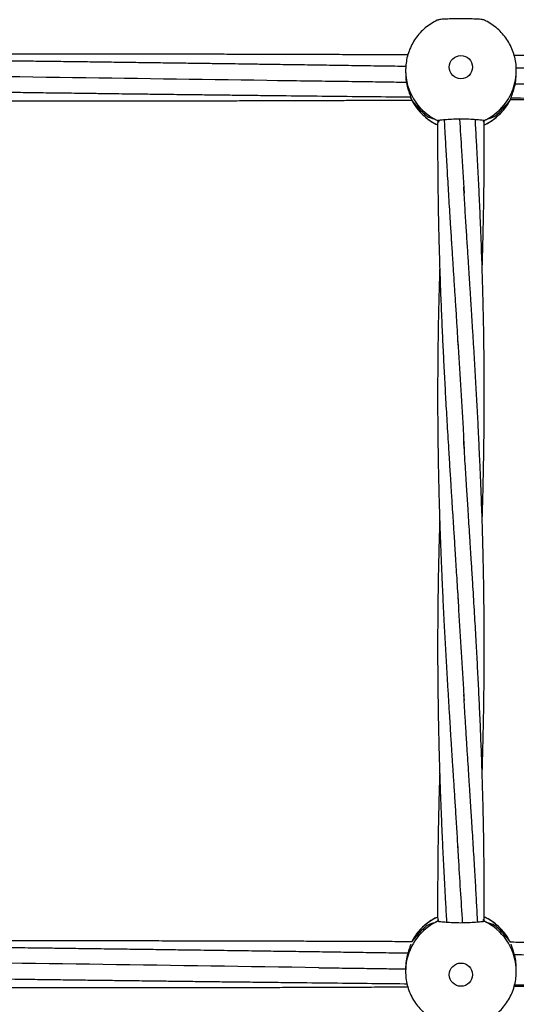
# Model space of a CAD drawing. Units: millimetres. Extents: x 12973 to 24487, y 9026 to 24245.
# Drawn here: x 18433 to 18603, y 13238 to 13575 of the extents above; entities that cross this region are included whole.
import ezdxf

# ---------------------------------------------------------------- set-up
doc = ezdxf.new("R2010")
doc.units = ezdxf.units.MM
doc.header["$PDSIZE"] = -1
doc.layers.add('размер', color=92, linetype='Continuous', lineweight=15)
doc.dimstyles.new('Размер М1.1', dxfattribs={"dimtxt": 300, "dimasz": 200, "dimexe": 1, "dimexo": 1, "dimgap": 50, "dimtad": 1, "dimdec": 0, "dimzin": 0, "dimtxsty": 'Standard', "dimcen": 2.5, "dimazin": 0, "dimtfac": 1, "dimtmove": 0, "dimatfit": 3, "dimfxl": 1, "dimtzin": 0, "dimarcsym": 0})

# ---------------------------------------------------------------- blocks, each defined once
blk = doc.blocks.new('*D28')
at = {"layer": 'Defpoints', "color": 0, "transparency": 16777216}
for p in [(20109.03, 15781.42), (14608.85, 11025.78), (20108.88, 11025.78)]:
    blk.add_point(p, dxfattribs=at)
at = {"layer": 'размер', "color": 0, "lineweight": -2, "transparency": 16777216}
for p, q in [((20108.03, 15781.42), (14607.85, 15781.42)), ((14608.85, 15581.42), (14608.85, 11225.78)), ((20107.88, 11025.78), (14607.85, 11025.78))]:
    blk.add_line(p, q, dxfattribs=at)
at = {"layer": 'размер', "color": 0, "transparency": 16777216}
for points in [[(14575.52, 15581.42), (14642.18, 15581.42), (14608.85, 15781.42)], [(14575.52, 11225.78), (14642.18, 11225.78), (14608.85, 11025.78)]]:
    blk.add_solid(points, dxfattribs=at)
at = {"layer": 'размер', "color": 0, "transparency": 16777216, "insert": (14408.85, 13403.6), "char_height": 300, "attachment_point": 5, "rotation": 90}
blk.add_mtext('4760', dxfattribs=at)
blk = doc.blocks.new('*D29')
at = {"layer": 'Defpoints', "color": 0, "transparency": 16777216}
for p in [(22486.85, 18755), (17731.21, 13403.6), (22486.85, 13403.45)]:
    blk.add_point(p, dxfattribs=at)
at = {"layer": 'размер', "color": 0, "lineweight": -2, "transparency": 16777216}
for p, q in [((17731.21, 13404.6), (17731.21, 18756)), ((22486.85, 13404.45), (22486.85, 18756)), ((17931.21, 18755), (22286.85, 18755))]:
    blk.add_line(p, q, dxfattribs=at)
at = {"layer": 'размер', "color": 0, "transparency": 16777216}
for points in [[(17931.21, 18788.34), (17931.21, 18721.67), (17731.21, 18755)], [(22286.85, 18788.34), (22286.85, 18721.67), (22486.85, 18755)]]:
    blk.add_solid(points, dxfattribs=at)
at = {"layer": 'размер', "color": 0, "transparency": 16777216, "insert": (20109.03, 18955), "char_height": 300, "attachment_point": 5}
blk.add_mtext('4760', dxfattribs=at)
blk = doc.blocks.new('*D30')
at = {"layer": 'Defpoints', "color": 0, "transparency": 16777216}
for p in [(20109.03, 17781.42), (13369.94, 9025.78), (20109.03, 9025.78)]:
    blk.add_point(p, dxfattribs=at)
at = {"layer": 'размер', "color": 0, "lineweight": -2, "transparency": 16777216}
for p, q in [((20108.03, 17781.42), (13368.94, 17781.42)), ((13369.94, 17581.42), (13369.94, 9225.78)), ((20108.03, 9025.78), (13368.94, 9025.78))]:
    blk.add_line(p, q, dxfattribs=at)
at = {"layer": 'размер', "color": 0, "transparency": 16777216}
for points in [[(13336.6, 17581.42), (13403.27, 17581.42), (13369.94, 17781.42)], [(13336.6, 9225.78), (13403.27, 9225.78), (13369.94, 9025.78)]]:
    blk.add_solid(points, dxfattribs=at)
at = {"layer": 'размер', "color": 0, "transparency": 16777216, "insert": (13169.94, 13403.6), "char_height": 300, "attachment_point": 5, "rotation": 90}
blk.add_mtext('8760', dxfattribs=at)
blk = doc.blocks.new('*D31')
at = {"layer": 'Defpoints', "color": 0, "transparency": 16777216}
for p in [(24486.85, 19881.27), (15731.21, 13403.6), (24486.85, 13403.6)]:
    blk.add_point(p, dxfattribs=at)
at = {"layer": 'размер', "color": 0, "lineweight": -2, "transparency": 16777216}
for p, q in [((15731.21, 13404.6), (15731.21, 19882.27)), ((15931.21, 19881.27), (24286.85, 19881.27)), ((24486.85, 13404.6), (24486.85, 19882.27))]:
    blk.add_line(p, q, dxfattribs=at)
at = {"layer": 'размер', "color": 0, "transparency": 16777216}
for points in [[(15931.21, 19914.61), (15931.21, 19847.94), (15731.21, 19881.27)], [(24286.85, 19914.61), (24286.85, 19847.94), (24486.85, 19881.27)]]:
    blk.add_solid(points, dxfattribs=at)
at = {"layer": 'размер', "color": 0, "transparency": 16777216, "insert": (20109.03, 20081.27), "char_height": 300, "attachment_point": 5}
blk.add_mtext('8760', dxfattribs=at)

msp = doc.modelspace()

# ---------------------------------------------------------------- linework, layer by layer
at = {"color": 7, "linetype": 'Continuous', "lineweight": 25}
for p, q in [((18565.03, 13558.05), (18565.03, 13557.3)), ((18566.78, 13548.7), (18567.16, 13547.87)), ((18566.78, 13548.62), (18566.79, 13548.62)), ((18566.79, 13548.84), (18566.79, 13548.62)), ((18601.15, 13548.35), (18601.3, 13548.73)), ((18601.28, 13548.74), (18601.28, 13548.84)), ((18567.33, 13547.56), (18567.33, 13547.53)), ((18600.73, 13547.56), (18600.73, 13547.53)), ((18572.48, 13542.28), (18572.48, 13542.26)), ((18595.58, 13542.28), (18595.58, 13542.26)), ((18576.06, 13540.62), (18576.06, 13540.85)), ((18576.06, 13540.84), (18576.06, 13540.84)), ((18576.57, 13540.26), (18576.06, 13540.62)), ((18592, 13540.62), (18591.6, 13540.35)), ((18592, 13540.85), (18592, 13540.93)), ((18592, 13540.85), (18592, 13540.62)), ((18592, 13540.84), (18592, 13540.84)), ((18572.48, 13264.94), (18572.48, 13264.92)), ((18576.06, 13266.58), (18576.47, 13266.85)), ((18576.06, 13266.36), (18576.06, 13266.58)), ((18576.06, 13266.36), (18576.06, 13266.27)), ((18591.5, 13266.94), (18592, 13266.58)), ((18592, 13266.58), (18592, 13266.36)), ((18592, 13266.36), (18592, 13266.27)), ((18595.58, 13264.94), (18595.58, 13264.92)), ((18566.79, 13258.49), (18566.79, 13258.36)), ((18567.33, 13259.67), (18567.33, 13259.64)), ((18600.73, 13259.67), (18600.73, 13259.64)), ((18601.28, 13258.36), (18601.28, 13258.46)), ((18565.03, 13249.9), (18565.03, 13249.16))]:
    msp.add_line(p, q, dxfattribs=at)
at = {"color": 7, "linetype": 'Continuous', "lineweight": 25, "flags": 128}
for points in [[(18565.12, 13559.91), (18565.08, 13559.4), (18565.03, 13557.89)], [(18565.12, 13251.02), (18565.08, 13250.51), (18565.03, 13249)]]:
    msp.add_lwpolyline(points, dxfattribs=at)
at = {"color": 7, "linetype": 'Continuous', "lineweight": 25}
for centre in [(18584.02, 13559.15), (18584.02, 13248.05)]:
    msp.add_circle(centre, 3.99, dxfattribs=at)
at = {"color": 8, "linetype": 'Continuous', "lineweight": 25}
for centre, radius, start, end in [((18583.97, 13558.06), 18.94, 180.5063, 241.6184), ((18584.09, 13558.05), 18.94, 298.3809, 359.8569), ((18584, 13556.61), 18.98, 208.5731, 244.9871), ((18584.06, 13556.61), 18.98, 294.9886, 331.4253), ((18583.97, 13249.14), 18.94, 118.3845, 174.3099), ((18584, 13250.59), 18.98, 114.9879, 151.4252), ((18584.06, 13250.59), 18.98, 28.5716, 64.9886), ((18584.09, 13249.15), 18.94, 359.9145, 61.6193), ((18584.48, 13250.82), 18.5, 26.7622, 28.5738)]:
    msp.add_arc(centre, radius, start, end, dxfattribs=at)
at = {"color": 7, "linetype": 'Continuous', "lineweight": 25}
for centre, radius, start, end in [((18583.98, 13556.59), 18.96, 204.8515, 208.5489), ((18583.85, 13556.53), 18.81, 204.856, 208.1717), ((18584.11, 13556.58), 18.92, 331.4428, 335.1468), ((18584.11, 13556.58), 18.93, 331.8383, 335.134), ((18584, 13557.35), 18.98, 217.5141, 232.4554), ((18584, 13557.34), 18.97, 217.698, 232.6435), ((18584.07, 13557.34), 18.97, 307.3549, 322.3016), ((18584.07, 13557.35), 18.98, 307.5433, 322.4853), ((18584.04, 13558.15), 19.05, 241.5789, 245.2636), ((18584.05, 13558.18), 19.09, 241.9715, 245.2444), ((18584.04, 13558.12), 19.02, 294.7359, 298.4266), ((18584.05, 13558.11), 19.01, 294.7462, 298.0323), ((18584, 13249.85), 18.98, 127.5446, 142.4859), ((18584, 13249.86), 18.97, 127.3565, 142.302), ((18584.04, 13249.05), 19.05, 114.7364, 118.4211), ((18584.05, 13249.02), 19.09, 114.7556, 118.0285), ((18584.05, 13249.09), 19.01, 61.9677, 65.2538), ((18584.04, 13249.08), 19.02, 61.5734, 65.2641), ((18584.07, 13249.86), 18.97, 37.6984, 52.6451), ((18584.07, 13249.85), 18.98, 37.5147, 52.4567), ((18585.12, 13250.01), 20.25, 151.862, 152.8776), ((18584.6, 13250.28), 19.65, 151.4681, 152.5698), ((18582.96, 13250.02), 20.22, 26.8264, 28.12)]:
    msp.add_arc(centre, radius, start, end, dxfattribs=at)
for centre, major_axis, ratio, start_param, end_param in [((18584.03, 13556.49), (16.48, 9.5), 0.994587, 5.265522, 5.329781), ((18584.03, 13554.03), (19, 0), 0.713371, 3.631998, 3.794943), ((18584.03, 13564.04), (14.87, 18.45), 0.641174, 2.966695, 3.126054), ((18584.03, 13564.04), (-14.87, 18.45), 0.641174, 3.157131, 3.31649), ((18584.03, 13554.03), (19, 0), 0.713371, 5.629835, 5.79278), ((18584.03, 13550.57), (19, 0), 0.54977, 4.055787, 4.215145), ((18584.03, 13560.59), (14.41, 16.44), 0.753254, 3.349045, 3.511991), ((18584.03, 13558.12), (0, 19.04), 0.99805, 2.644349, 2.708608), ((18584.03, 13558.12), (0, 19.04), 0.99805, 3.574577, 3.638836), ((18584.03, 13560.59), (-14.41, 16.44), 0.753254, 2.771195, 2.93414), ((18584.03, 13550.57), (19, 0), 0.54977, 5.209632, 5.368991), ((18584.03, 13256.63), (19, 0), 0.54977, 2.06804, 2.227399), ((18584.03, 13246.62), (-14.41, 16.44), 0.753254, 5.912787, 6.075733), ((18584.03, 13246.62), (14.41, 16.44), 0.753254, 0.207452, 0.370398), ((18584.03, 13256.63), (19, 0), 0.54977, 0.914194, 1.073553), ((18584.03, 13253.17), (19, 0), 0.713371, 2.488242, 2.651187), ((18584.03, 13243.16), (-14.87, 18.45), 0.641174, 0.015539, 0.174897), ((18584.03, 13243.16), (14.87, 18.45), 0.641174, 6.108288, 6.267647), ((18584.03, 13253.17), (19, 0), 0.713371, 0.490405, 0.653351), ((18584.03, 13250.71), (16.48, -9.5), 0.994587, 0.986873, 1.017663)]:
    msp.add_ellipse(centre, major_axis=major_axis, ratio=ratio, start_param=start_param, end_param=end_param, dxfattribs=at)
for points, knots in [([(18576.37, 13575.39), (18576.21, 13575.33), (18575.3, 13574.98), (18573.74, 13574.05), (18571.75, 13572.61), (18569.98, 13570.9), (18568.44, 13568.99), (18567.16, 13566.89), (18566.17, 13564.65), (18565.45, 13562.31), (18565.24, 13560.71), (18565.13, 13559.92)], [0, 0, 0, 0, 0.024826, 0.147101, 0.269377, 0.391641, 0.5139, 0.636143, 0.758369, 0.880577, 1, 1, 1, 1]), ([(18576.38, 13575.36), (18576.51, 13575.43), (18576.87, 13575.6), (18578.38, 13575.73), (18580.61, 13575.79), (18583.27, 13575.8), (18586.01, 13575.8), (18588.54, 13575.77), (18590.52, 13575.67), (18591.52, 13575.52), (18591.74, 13575.39), (18591.77, 13575.37)], [0, 0, 0, 0, 0.07778, 0.206171, 0.334767, 0.463863, 0.592909, 0.721828, 0.850959, 0.979901, 1, 1, 1, 1]), ([(18602.99, 13558.01), (18603, 13558.51), (18603.01, 13559.83), (18602.67, 13561.95), (18602.02, 13564.32), (18601.06, 13566.58), (18599.83, 13568.7), (18598.32, 13570.64), (18596.59, 13572.37), (18594.63, 13573.85), (18593.01, 13574.85), (18592.01, 13575.26), (18591.76, 13575.35)], [0, 0, 0, 0, 0.068914, 0.180803, 0.292681, 0.404548, 0.516411, 0.628274, 0.740145, 0.852022, 0.963915, 1, 1, 1, 1]), ([(18565.82, 13563.32), (18563.66, 13563.33), (18558.63, 13563.36), (18550.81, 13563.39), (18542.7, 13563.42), (18535.79, 13563.45), (18530.22, 13563.47), (18525.83, 13563.48), (18521.72, 13563.49), (18517.17, 13563.51), (18511.75, 13563.52), (18505.31, 13563.53), (18498.15, 13563.55), (18490.65, 13563.56), (18483.21, 13563.57), (18476.16, 13563.58), (18469.54, 13563.59), (18463.36, 13563.59), (18457.68, 13563.59), (18452.42, 13563.59), (18447.24, 13563.59), (18441.6, 13563.59), (18435.12, 13563.59), (18427.83, 13563.58), (18420.05, 13563.57), (18412.08, 13563.56), (18404.06, 13563.54), (18396, 13563.52), (18388.18, 13563.5), (18381.05, 13563.48), (18374.88, 13563.46), (18369.64, 13563.44), (18364.66, 13563.42), (18359.38, 13563.4), (18353.15, 13563.38), (18345.92, 13563.35), (18337.99, 13563.31), (18329.87, 13563.27), (18321.87, 13563.23), (18314.03, 13563.18), (18307.03, 13563.14), (18301.47, 13563.1), (18298.48, 13563.09), (18297.31, 13563.08)], [0, 0, 0, 0, 0.024108, 0.05624, 0.087354, 0.114734, 0.133418, 0.149603, 0.163754, 0.179364, 0.2004, 0.224389, 0.251336, 0.28037, 0.308173, 0.334432, 0.359132, 0.382119, 0.403576, 0.422537, 0.440941, 0.461379, 0.485529, 0.51337, 0.542841, 0.57252, 0.602383, 0.632464, 0.662521, 0.689738, 0.712161, 0.731432, 0.748357, 0.767754, 0.790402, 0.818, 0.848568, 0.878935, 0.908737, 0.937951, 0.966549, 0.986961, 1, 1, 1, 1]), ([(18565.32, 13559.37), (18562.67, 13559.41), (18557.13, 13559.49), (18548.7, 13559.62), (18540.03, 13559.74), (18531.46, 13559.87), (18523.31, 13559.98), (18516.23, 13560.08), (18510.36, 13560.17), (18505.41, 13560.24), (18500.46, 13560.31), (18494.96, 13560.38), (18488.68, 13560.47), (18481.73, 13560.56), (18474.41, 13560.66), (18466.97, 13560.76), (18459.6, 13560.86), (18452.28, 13560.96), (18445.14, 13561.05), (18438.53, 13561.13), (18433.12, 13561.2), (18429.01, 13561.25), (18425.75, 13561.29), (18422.4, 13561.34), (18417.99, 13561.39), (18412.28, 13561.46), (18405.49, 13561.54), (18398.34, 13561.63), (18391.15, 13561.71), (18383.93, 13561.79), (18376.7, 13561.87), (18367.66, 13561.97), (18357.04, 13562.09), (18345.02, 13562.21), (18334.44, 13562.32), (18325.18, 13562.41), (18316.87, 13562.48), (18308.27, 13562.56), (18301.74, 13562.62), (18298.04, 13562.65), (18297.43, 13562.66)], [0, 0, 0, 0, 0.029611, 0.062064, 0.094443, 0.12673, 0.158039, 0.185627, 0.206104, 0.223705, 0.241088, 0.261585, 0.285216, 0.311474, 0.339423, 0.36718, 0.394715, 0.42201, 0.449125, 0.474734, 0.496039, 0.509692, 0.520709, 0.532585, 0.547155, 0.57009, 0.596528, 0.623259, 0.650114, 0.677081, 0.704144, 0.731003, 0.778314, 0.823117, 0.865591, 0.896812, 0.926849, 0.958669, 0.993113, 1, 1, 1, 1]), ([(18870.19, 13560.28), (18869.37, 13560.29), (18867.2, 13560.32), (18863.47, 13560.37), (18858.81, 13560.44), (18853.56, 13560.51), (18846.6, 13560.61), (18838.02, 13560.72), (18827.96, 13560.86), (18817.74, 13560.99), (18809.13, 13561.1), (18802.39, 13561.19), (18797.75, 13561.24), (18793.76, 13561.29), (18790.41, 13561.34), (18787.33, 13561.37), (18783.79, 13561.42), (18779.26, 13561.47), (18773.65, 13561.54), (18767.49, 13561.61), (18761.07, 13561.69), (18754.64, 13561.76), (18748.19, 13561.83), (18741.73, 13561.91), (18734.86, 13561.98), (18727.77, 13562.06), (18720.69, 13562.13), (18714.22, 13562.2), (18708.1, 13562.26), (18701.65, 13562.32), (18694.43, 13562.39), (18686.3, 13562.47), (18677.61, 13562.55), (18668.52, 13562.63), (18659.15, 13562.71), (18649.7, 13562.79), (18640.55, 13562.86), (18632.68, 13562.92), (18626.11, 13562.96), (18620.7, 13563), (18615.68, 13563.04), (18610.95, 13563.07), (18606.53, 13563.1), (18603.66, 13563.11), (18602.3, 13563.12)], [0, 0, 0, 0, 0.009146, 0.024348, 0.041744, 0.061325, 0.083124, 0.11967, 0.157488, 0.195676, 0.234185, 0.253875, 0.271228, 0.28611, 0.298509, 0.30878, 0.320567, 0.338211, 0.359499, 0.383332, 0.407296, 0.431292, 0.455352, 0.479514, 0.503661, 0.532368, 0.558807, 0.582964, 0.604884, 0.627374, 0.655131, 0.685707, 0.718499, 0.752433, 0.787451, 0.823503, 0.858199, 0.889929, 0.911667, 0.931754, 0.950486, 0.967931, 0.984724, 1, 1, 1, 1]), ([(18753.61, 13556.57), (18752.5, 13556.58), (18749.99, 13556.61), (18745.75, 13556.64), (18740.68, 13556.7), (18735.08, 13556.79), (18729.28, 13556.88), (18723.54, 13556.97), (18717.89, 13557.06), (18708.51, 13557.2), (18695.5, 13557.4), (18681.12, 13557.62), (18669.13, 13557.8), (18659.3, 13557.95), (18649.23, 13558.11), (18638.86, 13558.27), (18628.49, 13558.42), (18618.94, 13558.57), (18610.51, 13558.7), (18605.43, 13558.77), (18602.99, 13558.81), (18602.98, 13558.81)], [0, 0, 0, 0, 0.0221511, 0.0502475, 0.0843304, 0.123129, 0.1618137, 0.1999105, 0.237405, 0.2742831, 0.3866799, 0.4964921, 0.5607054, 0.6254371, 0.6922295, 0.7613082, 0.832078, 0.8987501, 0.9514207, 0.999928, 1, 1, 1, 1]), ([(18382.78, 13556.59), (18406.97, 13556.25), (18454.82, 13555.57), (18502.68, 13554.89), (18526.35, 13554.56)], [0, 0, 0, 0, 0.505446, 1, 1, 1, 1]), ([(18565.07, 13557.3), (18565.07, 13556.72), (18565.07, 13555.3), (18565.45, 13553.09), (18566.02, 13550.97), (18566.57, 13549.47), (18566.72, 13549.03), (18566.79, 13548.84)], [0, 0, 0, 0, 0.149124, 0.362731, 0.587089, 0.826801, 1, 1, 1, 1]), ([(18601.28, 13548.84), (18601.37, 13549.1), (18601.55, 13549.62), (18602.18, 13551.38), (18602.73, 13553.69), (18603.05, 13555.83), (18603, 13557.02), (18602.99, 13557.3)], [0, 0, 0, 0, 0.226235, 0.451887, 0.690684, 0.928593, 1, 1, 1, 1]), ([(18297.4, 13552.47), (18297.84, 13552.46), (18300.73, 13552.42), (18305.85, 13552.34), (18312.67, 13552.24), (18318.98, 13552.15), (18325.27, 13552.05), (18331.91, 13551.96), (18339.19, 13551.85), (18346.83, 13551.73), (18354.55, 13551.62), (18362.13, 13551.51), (18369.58, 13551.4), (18376.81, 13551.3), (18383.7, 13551.2), (18390, 13551.11), (18395.55, 13551.03), (18400.5, 13550.96), (18405.36, 13550.89), (18410.74, 13550.82), (18417.06, 13550.73), (18424.25, 13550.63), (18431.93, 13550.53), (18439.77, 13550.42), (18447.55, 13550.32), (18454.63, 13550.23), (18460.98, 13550.14), (18466.4, 13550.07), (18471.29, 13550.01), (18475.46, 13549.96), (18478.96, 13549.92), (18482.22, 13549.88), (18485.74, 13549.83), (18490.4, 13549.77), (18496.22, 13549.7), (18502.97, 13549.62), (18509.97, 13549.54), (18516.98, 13549.46), (18526.42, 13549.35), (18538.03, 13549.22), (18551.57, 13549.08), (18561.09, 13548.98), (18566.09, 13548.93), (18566.82, 13548.92)], [0, 0, 0, 0, 0.00489, 0.032189, 0.057031, 0.080804, 0.102462, 0.127104, 0.154711, 0.183503, 0.212146, 0.240708, 0.267917, 0.295054, 0.321215, 0.344631, 0.365249, 0.383071, 0.399748, 0.419286, 0.443024, 0.470106, 0.499389, 0.528518, 0.5574, 0.586018, 0.607354, 0.628101, 0.646318, 0.661799, 0.674537, 0.685287, 0.698144, 0.713717, 0.737136, 0.762993, 0.788929, 0.814984, 0.841142, 0.893983, 0.944332, 0.991825, 1, 1, 1, 1]), ([(18521.12, 13554.61), (18524.61, 13554.56), (18531.28, 13554.47), (18540.85, 13554.34), (18549.51, 13554.23), (18557.29, 13554.12), (18562.46, 13554.04), (18565.05, 13554), (18565.35, 13554)], [0, 0, 0, 0, 0.2365261, 0.4528527, 0.6487877, 0.8243674, 0.9800956, 1, 1, 1, 1]), ([(18602.63, 13553.43), (18610.5, 13553.31), (18627.36, 13553.05), (18646.28, 13552.76), (18659.42, 13552.56), (18665.64, 13552.47), (18671.6, 13552.38), (18676.96, 13552.3), (18681.19, 13552.23), (18684.5, 13552.18), (18687.39, 13552.14), (18690.61, 13552.09), (18694.41, 13552.04), (18700.14, 13551.95), (18707.69, 13551.84), (18716.89, 13551.7), (18726.23, 13551.57), (18735.59, 13551.43), (18743.81, 13551.31), (18750.65, 13551.21), (18755.92, 13551.14), (18760.56, 13551.07), (18764.85, 13551.01), (18769.77, 13550.94), (18775.86, 13550.86), (18783.33, 13550.75), (18791.2, 13550.64), (18799.12, 13550.54), (18806.8, 13550.43), (18814.51, 13550.33), (18822.24, 13550.23), (18829.75, 13550.13), (18836.77, 13550.04), (18843.03, 13549.96), (18848.58, 13549.89), (18853.8, 13549.83), (18859.1, 13549.76), (18864.82, 13549.7), (18869.01, 13549.65), (18871.29, 13549.62), (18871.52, 13549.62)], [0, 0, 0, 0, 0.087796, 0.188112, 0.211128, 0.234398, 0.257504, 0.277614, 0.294182, 0.304711, 0.314521, 0.326462, 0.340603, 0.35694, 0.390405, 0.424805, 0.459564, 0.494646, 0.529236, 0.5513, 0.570907, 0.588098, 0.603011, 0.618836, 0.642953, 0.670913, 0.702251, 0.730737, 0.759277, 0.787946, 0.816757, 0.84546, 0.871759, 0.895057, 0.915351, 0.933673, 0.953287, 0.974469, 0.997503, 1, 1, 1, 1]), ([(18296.03, 13548.12), (18296.28, 13548.11), (18298.1, 13548.1), (18301.77, 13548.08), (18307.17, 13548.04), (18313.03, 13548.01), (18319.71, 13547.97), (18327.13, 13547.93), (18335.3, 13547.89), (18343.39, 13547.85), (18351.02, 13547.82), (18357.42, 13547.79), (18362.56, 13547.77), (18366.73, 13547.75), (18370.85, 13547.74), (18375.33, 13547.72), (18380.95, 13547.7), (18387.79, 13547.68), (18395.67, 13547.66), (18403.8, 13547.64), (18411.9, 13547.63), (18419.95, 13547.62), (18427.82, 13547.61), (18434.92, 13547.6), (18441.03, 13547.6), (18446.09, 13547.59), (18450.68, 13547.59), (18455.2, 13547.59), (18460.03, 13547.59), (18465.35, 13547.59), (18471.15, 13547.6), (18477.96, 13547.6), (18485.78, 13547.61), (18494.45, 13547.63), (18502.93, 13547.64), (18510.65, 13547.66), (18516.81, 13547.68), (18521.64, 13547.69), (18525.66, 13547.7), (18529.93, 13547.72), (18534.79, 13547.73), (18540.3, 13547.75), (18549.4, 13547.79), (18558.42, 13547.83), (18565.39, 13547.86), (18567.16, 13547.87)], [0, 0, 0, 0, 0.002803, 0.020141, 0.040547, 0.062577, 0.084973, 0.114523, 0.14465, 0.175317, 0.204063, 0.229076, 0.246151, 0.260946, 0.275253, 0.291739, 0.310428, 0.337454, 0.367456, 0.397561, 0.427442, 0.457137, 0.486623, 0.514462, 0.535762, 0.55419, 0.570412, 0.586633, 0.604162, 0.623851, 0.645459, 0.668421, 0.699162, 0.731963, 0.764418, 0.792909, 0.817441, 0.832605, 0.846312, 0.861889, 0.879841, 0.900161, 0.922838, 0.98048, 1, 1, 1, 1]), ([(18566.7, 13549.01), (18566.71, 13548.95), (18566.71, 13548.68), (18566.75, 13548.65), (18566.78, 13548.62)], [0, 0, 0, 0, 0.227609, 1, 1, 1, 1]), ([(18601, 13548.05), (18602.72, 13548.06), (18606.07, 13548.08), (18611.14, 13548.12), (18616.34, 13548.15), (18622.75, 13548.2), (18629.8, 13548.25), (18635, 13548.28), (18637.36, 13548.3)], [0, 0, 0, 0, 0.141758, 0.277131, 0.418217, 0.570574, 0.805473, 1, 1, 1, 1]), ([(18601.27, 13548.6), (18602.33, 13548.59), (18606.95, 13548.55), (18613.7, 13548.49), (18621.54, 13548.43), (18627.95, 13548.37), (18634.35, 13548.32), (18640.73, 13548.28), (18647.08, 13548.23), (18653.16, 13548.19), (18658.56, 13548.15), (18663.03, 13548.12), (18666.65, 13548.1), (18670.1, 13548.08), (18673.93, 13548.05), (18678.53, 13548.02), (18684.93, 13547.99), (18692.89, 13547.94), (18702.15, 13547.89), (18711.5, 13547.85), (18720.79, 13547.81), (18729.04, 13547.77), (18735.97, 13547.75), (18741.41, 13547.73), (18746.3, 13547.71), (18751.16, 13547.7), (18756.54, 13547.68), (18762.75, 13547.67), (18769.69, 13547.65), (18777.04, 13547.63), (18784.48, 13547.62), (18791.75, 13547.61), (18798.84, 13547.6), (18805.65, 13547.6), (18811.9, 13547.59), (18817.05, 13547.59), (18821.06, 13547.59), (18824.47, 13547.59), (18828.11, 13547.59), (18832.46, 13547.59), (18837.57, 13547.6), (18843.22, 13547.6), (18849.91, 13547.61), (18857.43, 13547.62), (18865.13, 13547.63), (18870.08, 13547.64), (18872.26, 13547.65)], [0, 0, 0, 0, 0.011739, 0.05112, 0.074804, 0.098483, 0.122101, 0.145646, 0.169107, 0.192356, 0.21302, 0.228884, 0.241793, 0.253111, 0.267117, 0.284119, 0.304113, 0.337979, 0.372174, 0.406648, 0.441498, 0.474991, 0.498036, 0.518133, 0.535283, 0.552102, 0.571944, 0.594862, 0.620873, 0.648762, 0.676236, 0.703226, 0.729245, 0.754767, 0.778598, 0.798393, 0.811839, 0.82295, 0.836081, 0.852144, 0.871134, 0.892696, 0.914721, 0.945172, 0.975902, 1, 1, 1, 1]), ([(18567.25, 13547.67), (18567.66, 13546.97), (18568.47, 13545.55), (18570.04, 13543.66), (18571.81, 13541.95), (18573.8, 13540.53), (18575.23, 13539.66), (18576.02, 13539.35), (18576.05, 13539.34)], [0, 0, 0, 0, 0.198577, 0.397152, 0.595744, 0.794351, 0.992989, 1, 1, 1, 1]), ([(18592.02, 13539.37), (18592.2, 13539.44), (18593.13, 13539.83), (18594.69, 13540.8), (18596.64, 13542.29), (18598.37, 13544.04), (18599.82, 13545.89), (18600.56, 13547.24), (18600.9, 13547.87)], [0, 0, 0, 0, 0.046173, 0.241871, 0.437569, 0.633254, 0.82892, 1, 1, 1, 1]), ([(18592, 13540.84), (18591.79, 13540.86), (18591.38, 13540.91), (18589.7, 13541.08), (18587.45, 13541.24), (18584.79, 13541.34), (18582.05, 13541.31), (18579.53, 13541.17), (18577.53, 13541), (18576.42, 13540.88), (18576.16, 13540.85), (18576.06, 13540.84)], [0, 0, 0, 0, 0.116691, 0.233381, 0.350268, 0.467601, 0.584885, 0.702058, 0.819428, 0.936617, 1, 1, 1, 1]), ([(18583.58, 13541.31), (18583.79, 13537.74), (18584.31, 13529.29), (18584.81, 13520.8), (18585.1, 13515.9)], [0, 0, 0, 0, 0.42201, 1, 1, 1, 1]), ([(18576.05, 13540.4), (18576.05, 13540.26), (18576.04, 13539.01), (18576.04, 13536.47), (18576.03, 13531.71), (18576.05, 13525.66), (18576.11, 13518.61), (18576.21, 13511.79), (18576.33, 13505.43), (18576.48, 13499.39), (18576.65, 13493.03), (18576.89, 13485.84), (18577.19, 13477.68), (18577.55, 13469.34), (18577.94, 13461.08), (18578.35, 13453.15), (18578.79, 13444.95), (18579.29, 13436.27), (18579.73, 13429.11), (18580.06, 13423.76), (18580.25, 13420.63), (18580.43, 13417.82), (18580.58, 13415.48), (18580.7, 13413.48), (18580.84, 13411.27), (18581.03, 13408.29), (18581.3, 13404.14), (18581.64, 13398.81), (18582.05, 13392.29), (18582.54, 13384.59), (18582.88, 13379.06), (18583.06, 13376.1)], [0, 0, 0, 0, 0.0026422, 0.0228558, 0.0466526, 0.0898243, 0.1338618, 0.1758405, 0.2147387, 0.2503014, 0.2861604, 0.3310968, 0.3817604, 0.435293, 0.483384, 0.5324384, 0.5800222, 0.6329303, 0.6905773, 0.7106176, 0.7304537, 0.7475942, 0.7617757, 0.7729981, 0.7840997, 0.802079, 0.8272605, 0.8596443, 0.8992301, 0.9460163, 1, 1, 1, 1]), ([(18578.29, 13541.06), (18578.33, 13540.27), (18578.41, 13538.64), (18578.62, 13534.76), (18578.94, 13529.2), (18579.38, 13521.67), (18579.78, 13514.95), (18580.13, 13509.36), (18580.37, 13505.53), (18580.57, 13502.36), (18580.72, 13500), (18580.85, 13497.99), (18580.99, 13495.78), (18581.18, 13492.82), (18581.43, 13488.99), (18581.72, 13484.43), (18582.07, 13479.08), (18582.42, 13473.49), (18582.75, 13468.07), (18582.95, 13464.7), (18583.05, 13463.14)], [0, 0, 0, 0, 0.030355, 0.06292, 0.149691, 0.244883, 0.353151, 0.408753, 0.460089, 0.500732, 0.53068, 0.551132, 0.577882, 0.615831, 0.664982, 0.725332, 0.791648, 0.870578, 0.940017, 1, 1, 1, 1]), ([(18591.32, 13403.58), (18591.35, 13404.36), (18591.39, 13405.82), (18591.45, 13407.83), (18591.51, 13409.79), (18591.57, 13412.13), (18591.65, 13415.23), (18591.76, 13420.12), (18591.87, 13426.11), (18591.96, 13432.55), (18592, 13437.18), (18592.02, 13440.32), (18592.02, 13442.25), (18592.03, 13443.97), (18592.03, 13445.78), (18592.03, 13448.01), (18592.03, 13451), (18592.01, 13454.54), (18591.98, 13458.26), (18591.95, 13461.76), (18591.91, 13464.95), (18591.86, 13468.26), (18591.8, 13471.59), (18591.73, 13474.86), (18591.68, 13477.49), (18591.62, 13479.64), (18591.57, 13481.76), (18591.5, 13484.41), (18591.4, 13487.95), (18591.26, 13492.14), (18591.07, 13497.64), (18590.84, 13503.83), (18590.55, 13510.48), (18590.27, 13516.55), (18589.99, 13522.38), (18589.68, 13528.23), (18589.35, 13534.4), (18589.1, 13538.73), (18588.97, 13541.03), (18588.96, 13541.12)], [0, 0, 0, 0, 0.01707, 0.031857, 0.043992, 0.05989, 0.082733, 0.111743, 0.166678, 0.213419, 0.252092, 0.267751, 0.281791, 0.294211, 0.305355, 0.321182, 0.342884, 0.370621, 0.39837, 0.423833, 0.447009, 0.467896, 0.496096, 0.519498, 0.539106, 0.55341, 0.566446, 0.585427, 0.611132, 0.643453, 0.676795, 0.731018, 0.778448, 0.821909, 0.863414, 0.905488, 0.949546, 0.998126, 1, 1, 1, 1]), ([(18591.32, 13490.18), (18591.36, 13491.19), (18591.42, 13493.04), (18591.49, 13495.55), (18591.55, 13497.84), (18591.62, 13500.38), (18591.69, 13503.61), (18591.78, 13507.54), (18591.86, 13511.84), (18591.92, 13516.22), (18591.97, 13520.49), (18592, 13524.53), (18592.02, 13528.18), (18592.03, 13531.26), (18592.03, 13533.88), (18592.03, 13536.55), (18592.02, 13538.74), (18592.01, 13540.16), (18592.01, 13540.51)], [0, 0, 0, 0, 0.060184, 0.11035, 0.149674, 0.196734, 0.261982, 0.341977, 0.431137, 0.518192, 0.60314, 0.685708, 0.759058, 0.820216, 0.869178, 0.91551, 0.979201, 1, 1, 1, 1]), ([(18591.31, 13316.97), (18591.33, 13317.3), (18591.37, 13318.64), (18591.44, 13320.83), (18591.52, 13323.67), (18591.6, 13326.77), (18591.7, 13330.81), (18591.8, 13335.69), (18591.89, 13341.1), (18591.96, 13346.42), (18592, 13351.37), (18592.03, 13355.77), (18592.03, 13359.73), (18592.03, 13363.78), (18592.01, 13368.28), (18591.97, 13373.13), (18591.91, 13378.07), (18591.84, 13382.88), (18591.75, 13387.29), (18591.67, 13391.15), (18591.58, 13394.61), (18591.49, 13398.17), (18591.37, 13402.23), (18591.21, 13407.12), (18591.01, 13412.54), (18590.79, 13418.18), (18590.57, 13423.39), (18590.35, 13428.06), (18590.14, 13432.51), (18589.91, 13437.21), (18589.64, 13442.33), (18589.34, 13447.71), (18589.04, 13453.11), (18588.72, 13458.57), (18588.39, 13464.07), (18588.06, 13469.4), (18587.77, 13474.15), (18587.53, 13477.9), (18587.34, 13480.86), (18587.15, 13483.84), (18586.91, 13487.63), (18586.6, 13492.45), (18586.24, 13498.06), (18585.84, 13504.27), (18585.42, 13511.01), (18585.14, 13515.67), (18584.99, 13518.09)], [0, 0, 0, 0, 0.004953, 0.019915, 0.032765, 0.047449, 0.066229, 0.093162, 0.120389, 0.147093, 0.172624, 0.19434, 0.212681, 0.23187, 0.254789, 0.279767, 0.304337, 0.328475, 0.351447, 0.370141, 0.385947, 0.402956, 0.423275, 0.446467, 0.475788, 0.504015, 0.5305, 0.553448, 0.573634, 0.596654, 0.623496, 0.649857, 0.676821, 0.703948, 0.73124, 0.758695, 0.783471, 0.802041, 0.814553, 0.82761, 0.846467, 0.871065, 0.899328, 0.930236, 0.963793, 1, 1, 1, 1]), ([(18576.75, 13490.23), (18576.74, 13489.9), (18576.69, 13488.56), (18576.63, 13486.37), (18576.55, 13483.53), (18576.46, 13480.43), (18576.36, 13476.39), (18576.26, 13471.51), (18576.17, 13466.1), (18576.1, 13460.78), (18576.06, 13455.83), (18576.04, 13451.43), (18576.03, 13447.47), (18576.03, 13443.42), (18576.05, 13438.92), (18576.09, 13434.07), (18576.15, 13429.13), (18576.23, 13424.32), (18576.31, 13419.91), (18576.4, 13416.05), (18576.48, 13412.6), (18576.58, 13409.03), (18576.7, 13404.97), (18576.86, 13400.08), (18577.05, 13394.66), (18577.27, 13389.02), (18577.5, 13383.81), (18577.71, 13379.14), (18577.92, 13374.7), (18578.16, 13369.99), (18578.43, 13364.87), (18578.72, 13359.49), (18579.03, 13354.09), (18579.35, 13348.63), (18579.68, 13343.13), (18580, 13337.8), (18580.3, 13333.05), (18580.53, 13329.3), (18580.72, 13326.34), (18580.91, 13323.36), (18581.16, 13319.57), (18581.47, 13314.76), (18581.83, 13309.14), (18582.22, 13302.93), (18582.64, 13296.19), (18582.92, 13291.53), (18583.07, 13289.11)], [0, 0, 0, 0, 0.0049529, 0.0199148, 0.0327648, 0.0474487, 0.0662286, 0.0931619, 0.120389, 0.1470934, 0.1726242, 0.1943399, 0.2126805, 0.2318705, 0.2547887, 0.2797671, 0.304337, 0.3284753, 0.3514472, 0.3701414, 0.3859473, 0.4029558, 0.4232751, 0.4464669, 0.4757878, 0.5040153, 0.5304999, 0.5534483, 0.5736341, 0.5966535, 0.6234963, 0.6498572, 0.6768207, 0.7039483, 0.7312399, 0.7586952, 0.783471, 0.8020406, 0.8145528, 0.8276098, 0.8464671, 0.8710646, 0.8993279, 0.9302365, 0.9637934, 1, 1, 1, 1]), ([(18582.93, 13465.13), (18583.55, 13455.21), (18584.33, 13442.74), (18585.04, 13430.25), (18585.19, 13427.69)], [0, 0, 0, 0, 0.795011, 1, 1, 1, 1]), ([(18592.01, 13266.8), (18592.01, 13266.95), (18592.02, 13268.19), (18592.03, 13270.73), (18592.04, 13275.49), (18592.01, 13281.54), (18591.95, 13288.59), (18591.86, 13295.41), (18591.73, 13301.78), (18591.59, 13307.81), (18591.41, 13314.17), (18591.18, 13321.36), (18590.87, 13329.52), (18590.52, 13337.86), (18590.13, 13346.12), (18589.72, 13354.05), (18589.27, 13362.25), (18588.77, 13370.93), (18588.34, 13378.09), (18588.01, 13383.44), (18587.81, 13386.57), (18587.64, 13389.38), (18587.49, 13391.72), (18587.36, 13393.72), (18587.22, 13395.93), (18587.03, 13398.91), (18586.77, 13403.06), (18586.43, 13408.39), (18586.01, 13414.91), (18585.53, 13422.61), (18585.19, 13428.14), (18585.01, 13431.1)], [0, 0, 0, 0, 0.002642, 0.022856, 0.046653, 0.089824, 0.133862, 0.175841, 0.214739, 0.250301, 0.28616, 0.331097, 0.38176, 0.435293, 0.483384, 0.532438, 0.580022, 0.63293, 0.690577, 0.710618, 0.730454, 0.747594, 0.761776, 0.772998, 0.7841, 0.802079, 0.82726, 0.859644, 0.89923, 0.946016, 1, 1, 1, 1]), ([(18576.74, 13403.63), (18576.72, 13402.84), (18576.67, 13401.38), (18576.61, 13399.37), (18576.56, 13397.41), (18576.49, 13395.08), (18576.42, 13391.97), (18576.3, 13387.08), (18576.19, 13381.09), (18576.11, 13374.65), (18576.07, 13370.02), (18576.05, 13366.88), (18576.04, 13364.95), (18576.04, 13363.23), (18576.03, 13361.42), (18576.03, 13359.19), (18576.04, 13356.2), (18576.05, 13352.66), (18576.08, 13348.95), (18576.12, 13345.44), (18576.16, 13342.25), (18576.21, 13338.94), (18576.26, 13335.61), (18576.33, 13332.34), (18576.39, 13329.72), (18576.44, 13327.56), (18576.49, 13325.44), (18576.57, 13322.79), (18576.67, 13319.26), (18576.8, 13315.06), (18576.99, 13309.56), (18577.23, 13303.37), (18577.51, 13296.72), (18577.79, 13290.65), (18578.08, 13284.82), (18578.38, 13278.97), (18578.72, 13272.8), (18578.96, 13268.48), (18579.1, 13266.17), (18579.1, 13266.08)], [0, 0, 0, 0, 0.01707, 0.031857, 0.043992, 0.05989, 0.082733, 0.111743, 0.166678, 0.213419, 0.252092, 0.267751, 0.281791, 0.294211, 0.305355, 0.321182, 0.342884, 0.370621, 0.39837, 0.423833, 0.447009, 0.467896, 0.496096, 0.519498, 0.539106, 0.55341, 0.566446, 0.585427, 0.611132, 0.643453, 0.676795, 0.731018, 0.778448, 0.821909, 0.863413, 0.905488, 0.949546, 0.998126, 1, 1, 1, 1]), ([(18582.84, 13379.95), (18582.94, 13378.23), (18583.59, 13366.9), (18584.43, 13354.29), (18585.05, 13343.43), (18585.12, 13342.16)], [0, 0, 0, 0, 0.136678, 0.899052, 1, 1, 1, 1]), ([(18589.78, 13266.15), (18589.74, 13266.93), (18589.65, 13268.56), (18589.44, 13272.44), (18589.13, 13278), (18588.69, 13285.53), (18588.28, 13292.25), (18587.93, 13297.84), (18587.69, 13301.67), (18587.49, 13304.84), (18587.34, 13307.2), (18587.22, 13309.21), (18587.07, 13311.42), (18586.88, 13314.38), (18586.64, 13318.21), (18586.34, 13322.78), (18585.99, 13328.12), (18585.64, 13333.71), (18585.31, 13339.13), (18585.11, 13342.5), (18585.02, 13344.06)], [0, 0, 0, 0, 0.030355, 0.06292, 0.149691, 0.244883, 0.353151, 0.408753, 0.460089, 0.500732, 0.53068, 0.551133, 0.577882, 0.615831, 0.664982, 0.725332, 0.791648, 0.870578, 0.940017, 1, 1, 1, 1]), ([(18576.74, 13317.03), (18576.71, 13316.02), (18576.65, 13314.16), (18576.58, 13311.65), (18576.51, 13309.36), (18576.45, 13306.82), (18576.37, 13303.59), (18576.29, 13299.66), (18576.21, 13295.36), (18576.14, 13290.98), (18576.1, 13286.71), (18576.06, 13282.67), (18576.04, 13279.02), (18576.03, 13275.94), (18576.03, 13273.32), (18576.04, 13270.65), (18576.04, 13268.46), (18576.05, 13267.04), (18576.05, 13266.69)], [0, 0, 0, 0, 0.060184, 0.11035, 0.149674, 0.196734, 0.261982, 0.341977, 0.431137, 0.518192, 0.60314, 0.685708, 0.759058, 0.820216, 0.869178, 0.91551, 0.979201, 1, 1, 1, 1]), ([(18582.91, 13291.99), (18582.98, 13290.79), (18583.48, 13282.08), (18584.02, 13273.39), (18584.5, 13265.9)], [0, 0, 0, 0, 0.1378095, 1, 1, 1, 1]), ([(18576.05, 13267.82), (18575.61, 13267.62), (18574.44, 13267.09), (18572.68, 13265.91), (18570.8, 13264.34), (18569.15, 13262.51), (18567.93, 13260.83), (18567.38, 13259.72), (18567.19, 13259.33)], [0, 0, 0, 0, 0.113516, 0.309448, 0.505378, 0.701293, 0.897189, 1, 1, 1, 1]), ([(18576.06, 13266.36), (18576.27, 13266.34), (18576.69, 13266.29), (18578.36, 13266.12), (18580.62, 13265.96), (18583.27, 13265.86), (18586.01, 13265.89), (18588.53, 13266.03), (18590.54, 13266.2), (18591.65, 13266.32), (18591.91, 13266.35), (18592, 13266.36)], [0, 0, 0, 0, 0.116691, 0.233381, 0.350263, 0.467596, 0.584885, 0.702059, 0.819428, 0.936617, 1, 1, 1, 1]), ([(18600.99, 13259.15), (18600.68, 13259.74), (18599.98, 13261.06), (18598.59, 13262.91), (18596.9, 13264.69), (18594.97, 13266.21), (18593.33, 13267.26), (18592.3, 13267.7), (18592.02, 13267.82)], [0, 0, 0, 0, 0.15841, 0.350748, 0.543087, 0.735446, 0.927828, 1, 1, 1, 1]), ([(18567.16, 13259.33), (18566.44, 13259.34), (18563.29, 13259.35), (18557.73, 13259.38), (18550.53, 13259.41), (18543.65, 13259.44), (18536.89, 13259.46), (18530.58, 13259.48), (18524.66, 13259.5), (18518.95, 13259.52), (18512.61, 13259.53), (18505.09, 13259.55), (18496.56, 13259.57), (18487.4, 13259.58), (18478.22, 13259.6), (18469.47, 13259.6), (18461.62, 13259.61), (18455.06, 13259.61), (18449.48, 13259.61), (18444.18, 13259.61), (18438.2, 13259.6), (18431.29, 13259.6), (18423.69, 13259.59), (18415.72, 13259.58), (18407.67, 13259.56), (18399.57, 13259.55), (18391.55, 13259.53), (18383.97, 13259.51), (18377.39, 13259.49), (18371.92, 13259.47), (18367.26, 13259.45), (18362.58, 13259.43), (18357.41, 13259.41), (18351.47, 13259.39), (18344.84, 13259.36), (18337.79, 13259.32), (18330.51, 13259.29), (18323.22, 13259.25), (18315.96, 13259.21), (18308.92, 13259.17), (18302.43, 13259.13), (18298.18, 13259.1), (18296.17, 13259.09), (18296.03, 13259.09)], [0, 0, 0, 0, 0.0079532, 0.0348891, 0.0615401, 0.0875496, 0.1110025, 0.1363715, 0.1573372, 0.1765711, 0.1994715, 0.2275358, 0.2597783, 0.293835, 0.3289201, 0.3613426, 0.3906962, 0.4157837, 0.4338381, 0.4524654, 0.4744267, 0.4999643, 0.5290004, 0.5584876, 0.5881699, 0.6180383, 0.6481787, 0.6768238, 0.7019334, 0.7209896, 0.7373203, 0.7535872, 0.7726706, 0.7945587, 0.8192932, 0.8460704, 0.8725688, 0.8998657, 0.9266701, 0.9529663, 0.9777615, 0.9983855, 1, 1, 1, 1]), ([(18565.82, 13255.38), (18563.32, 13255.42), (18558.22, 13255.49), (18550.55, 13255.6), (18542.62, 13255.72), (18534.55, 13255.84), (18526.56, 13255.95), (18519.15, 13256.06), (18512.99, 13256.15), (18508.02, 13256.22), (18503.8, 13256.28), (18499.42, 13256.34), (18494.11, 13256.41), (18487.7, 13256.5), (18480.27, 13256.6), (18472.46, 13256.71), (18464.57, 13256.81), (18456.75, 13256.91), (18449.64, 13257.01), (18443.35, 13257.09), (18438.11, 13257.16), (18433.5, 13257.21), (18429.65, 13257.26), (18426.3, 13257.3), (18422.94, 13257.35), (18419.09, 13257.39), (18414.02, 13257.46), (18407.9, 13257.53), (18400.95, 13257.61), (18393.9, 13257.69), (18386.81, 13257.78), (18377.33, 13257.88), (18365.72, 13258.01), (18352.23, 13258.15), (18339.5, 13258.28), (18328.3, 13258.39), (18318.23, 13258.49), (18308.77, 13258.57), (18301.39, 13258.64), (18297.12, 13258.68), (18296.23, 13258.68)], [0, 0, 0, 0, 0.02786, 0.05667, 0.085415, 0.116074, 0.146503, 0.174286, 0.198513, 0.21505, 0.229623, 0.245506, 0.263782, 0.28866, 0.316911, 0.346398, 0.375649, 0.404643, 0.433381, 0.454815, 0.474658, 0.49173, 0.506023, 0.517534, 0.529063, 0.543349, 0.560388, 0.585458, 0.611518, 0.637682, 0.663961, 0.690337, 0.743181, 0.793198, 0.840384, 0.884841, 0.917881, 0.952409, 0.990109, 1, 1, 1, 1]), ([(18566.79, 13258.36), (18566.69, 13258.1), (18566.51, 13257.58), (18565.89, 13255.82), (18565.33, 13253.51), (18565.01, 13251.37), (18565.06, 13250.18), (18565.07, 13249.9)], [0, 0, 0, 0, 0.226235, 0.451889, 0.690684, 0.928593, 1, 1, 1, 1]), ([(18871.08, 13256.28), (18870.13, 13256.3), (18867.48, 13256.33), (18862.81, 13256.4), (18856.76, 13256.48), (18849.77, 13256.58), (18841.99, 13256.68), (18834.5, 13256.78), (18827.62, 13256.88), (18821.5, 13256.96), (18815.35, 13257.04), (18809.2, 13257.12), (18803.3, 13257.19), (18797.95, 13257.26), (18793.51, 13257.31), (18789.91, 13257.36), (18786.67, 13257.4), (18783.15, 13257.44), (18778.95, 13257.49), (18774.08, 13257.55), (18767.01, 13257.63), (18757.99, 13257.74), (18747.18, 13257.86), (18736.54, 13257.98), (18726.46, 13258.09), (18717.86, 13258.18), (18710.63, 13258.25), (18704.2, 13258.31), (18697.46, 13258.38), (18690.07, 13258.45), (18681.34, 13258.53), (18671.36, 13258.62), (18660.21, 13258.72), (18648.98, 13258.81), (18638.2, 13258.89), (18628.38, 13258.97), (18619.63, 13259.03), (18612.59, 13259.07), (18606.65, 13259.11), (18603.13, 13259.13), (18601.17, 13259.15), (18601, 13259.15)], [0, 0, 0, 0, 0.01052, 0.029486, 0.051883, 0.077723, 0.107071, 0.138367, 0.160892, 0.183549, 0.206326, 0.229213, 0.251873, 0.271844, 0.288608, 0.301146, 0.311828, 0.324684, 0.340235, 0.358475, 0.378801, 0.418676, 0.458682, 0.498923, 0.53681, 0.570686, 0.594474, 0.617122, 0.642035, 0.669417, 0.69917, 0.738949, 0.780289, 0.823064, 0.863657, 0.900014, 0.932167, 0.960857, 0.978244, 0.998081, 1, 1, 1, 1]), ([(18602.99, 13249.9), (18602.99, 13250.48), (18602.99, 13251.9), (18602.61, 13254.11), (18602.04, 13256.23), (18601.49, 13257.73), (18601.34, 13258.18), (18601.28, 13258.36)], [0, 0, 0, 0, 0.149124, 0.362733, 0.58709, 0.826801, 1, 1, 1, 1]), ([(18753.61, 13252.59), (18752.47, 13252.6), (18749.9, 13252.63), (18745.55, 13252.66), (18740.34, 13252.73), (18734.61, 13252.82), (18728.69, 13252.91), (18722.84, 13253), (18713.87, 13253.13), (18701.88, 13253.32), (18686.02, 13253.56), (18669.39, 13253.82), (18651.51, 13254.09), (18636.29, 13254.32), (18624.06, 13254.51), (18615.38, 13254.64), (18608.23, 13254.75), (18603.97, 13254.81), (18602.38, 13254.84)], [0, 0, 0, 0, 0.022575, 0.051317, 0.086269, 0.125807, 0.16507, 0.203722, 0.241747, 0.343028, 0.441538, 0.556417, 0.67286, 0.79631, 0.858134, 0.915538, 0.968462, 1, 1, 1, 1]), ([(18535.27, 13250.43), (18485.91, 13251.17), (18431.37, 13251.99), (18376.83, 13252.7), (18371.65, 13252.77)], [0, 0, 0, 0, 0.905025, 1, 1, 1, 1]), ([(18298, 13248.48), (18298.24, 13248.48), (18300.93, 13248.43), (18305.85, 13248.36), (18312.67, 13248.26), (18318.98, 13248.16), (18325.27, 13248.07), (18331.91, 13247.97), (18339.19, 13247.86), (18346.83, 13247.75), (18354.55, 13247.64), (18362.13, 13247.53), (18369.58, 13247.42), (18376.81, 13247.31), (18383.7, 13247.22), (18390, 13247.13), (18395.55, 13247.05), (18400.5, 13246.98), (18405.36, 13246.91), (18410.74, 13246.83), (18417.06, 13246.75), (18424.25, 13246.65), (18431.93, 13246.54), (18439.77, 13246.44), (18447.55, 13246.34), (18454.63, 13246.24), (18460.98, 13246.16), (18466.4, 13246.09), (18471.29, 13246.03), (18475.46, 13245.98), (18478.96, 13245.93), (18482.22, 13245.89), (18485.74, 13245.85), (18490.4, 13245.79), (18496.22, 13245.72), (18502.97, 13245.64), (18509.97, 13245.56), (18516.98, 13245.48), (18526.42, 13245.37), (18538.03, 13245.24), (18551.57, 13245.1), (18560.66, 13245), (18565.23, 13244.96), (18565.53, 13244.95)], [0, 0, 0, 0, 0.00267, 0.030162, 0.05518, 0.079121, 0.100932, 0.125749, 0.153551, 0.182547, 0.211393, 0.240157, 0.267558, 0.294888, 0.321233, 0.344815, 0.365579, 0.383527, 0.400323, 0.419999, 0.443905, 0.471179, 0.500669, 0.530004, 0.55909, 0.587911, 0.609398, 0.630292, 0.648638, 0.664228, 0.677056, 0.687883, 0.70083, 0.716514, 0.740099, 0.766139, 0.792259, 0.818498, 0.844841, 0.898056, 0.948761, 0.996591, 1, 1, 1, 1]), ([(18535.27, 13250.44), (18537.23, 13250.41), (18542.08, 13250.34), (18549.51, 13250.24), (18557.29, 13250.14), (18562.37, 13250.06), (18564.87, 13250.02), (18565.07, 13250.02)], [0, 0, 0, 0, 0.1971748, 0.4880199, 0.7486496, 0.9798119, 1, 1, 1, 1]), ([(18565.03, 13249.16), (18565.06, 13248.38), (18565.12, 13246.79), (18565.58, 13244.42), (18566.34, 13242.09), (18567.4, 13239.87), (18568.73, 13237.81), (18570.32, 13235.94), (18572.13, 13234.29), (18574.12, 13232.88), (18575.57, 13232.17), (18576.29, 13231.82)], [0, 0, 0, 0, 0.106209, 0.218265, 0.330318, 0.442363, 0.554408, 0.666454, 0.778503, 0.890566, 1, 1, 1, 1]), ([(18591.69, 13231.82), (18592.11, 13232), (18593.27, 13232.49), (18595.03, 13233.62), (18596.95, 13235.15), (18598.64, 13236.94), (18600.1, 13238.92), (18601.28, 13241.07), (18602.18, 13243.36), (18602.76, 13245.74), (18603.04, 13247.68), (18603, 13248.81), (18602.99, 13249.12)], [0, 0, 0, 0, 0.061362, 0.173351, 0.285338, 0.39732, 0.509289, 0.621247, 0.733189, 0.845112, 0.957017, 1, 1, 1, 1]), ([(18602.31, 13244.08), (18602.47, 13244.08), (18604.77, 13244.09), (18609.11, 13244.12), (18615.55, 13244.16), (18622.33, 13244.21), (18629.67, 13244.26), (18634.77, 13244.3), (18637.38, 13244.32)], [0, 0, 0, 0, 0.013626, 0.196809, 0.371805, 0.56428, 0.776507, 1, 1, 1, 1]), ([(18602.44, 13244.6), (18603.11, 13244.6), (18607.34, 13244.56), (18613.7, 13244.51), (18621.54, 13244.44), (18627.95, 13244.39), (18634.35, 13244.34), (18640.73, 13244.29), (18647.08, 13244.25), (18653.16, 13244.2), (18658.56, 13244.17), (18663.03, 13244.14), (18666.65, 13244.11), (18670.1, 13244.09), (18673.93, 13244.07), (18678.53, 13244.04), (18684.93, 13244), (18692.89, 13243.96), (18702.15, 13243.91), (18711.5, 13243.86), (18720.79, 13243.82), (18729.04, 13243.79), (18735.97, 13243.76), (18741.41, 13243.75), (18746.3, 13243.73), (18751.16, 13243.71), (18756.54, 13243.7), (18762.75, 13243.68), (18769.69, 13243.67), (18777.04, 13243.65), (18784.48, 13243.64), (18791.75, 13243.63), (18798.84, 13243.62), (18805.65, 13243.61), (18811.9, 13243.61), (18817.05, 13243.61), (18821.06, 13243.61), (18824.47, 13243.61), (18828.11, 13243.61), (18832.46, 13243.61), (18837.57, 13243.61), (18843.22, 13243.62), (18849.91, 13243.63), (18857.43, 13243.64), (18864.67, 13243.65), (18869.16, 13243.66), (18870.88, 13243.66)], [0, 0, 0, 0, 0.007496, 0.047251, 0.07116, 0.095063, 0.118906, 0.142674, 0.166358, 0.189828, 0.210688, 0.226703, 0.239734, 0.25116, 0.265299, 0.282462, 0.302646, 0.336834, 0.371353, 0.406155, 0.441336, 0.475147, 0.49841, 0.518699, 0.536011, 0.55299, 0.573021, 0.596156, 0.622414, 0.650567, 0.678303, 0.705549, 0.731815, 0.75758, 0.781637, 0.801619, 0.815193, 0.826409, 0.839665, 0.855881, 0.875051, 0.896818, 0.919052, 0.949792, 0.980814, 1, 1, 1, 1]), ([(18297.32, 13244.12), (18299.2, 13244.11), (18303.36, 13244.08), (18309.91, 13244.04), (18317, 13244), (18324.29, 13243.96), (18331.7, 13243.92), (18339.07, 13243.89), (18346.12, 13243.85), (18352.57, 13243.83), (18358.31, 13243.8), (18363.31, 13243.78), (18368.33, 13243.76), (18374.02, 13243.74), (18381, 13243.72), (18389.03, 13243.7), (18397.71, 13243.67), (18405.99, 13243.66), (18413.6, 13243.64), (18420.52, 13243.63), (18427.33, 13243.62), (18433.78, 13243.62), (18439.83, 13243.61), (18445.3, 13243.61), (18450.42, 13243.61), (18455.42, 13243.61), (18460.78, 13243.61), (18466.72, 13243.61), (18473.23, 13243.62), (18480.22, 13243.62), (18487.73, 13243.63), (18495.54, 13243.65), (18503.21, 13243.66), (18510.21, 13243.68), (18516.34, 13243.69), (18521.35, 13243.71), (18525.72, 13243.72), (18529.94, 13243.73), (18534.75, 13243.75), (18540.18, 13243.77), (18546.78, 13243.79), (18554.38, 13243.83), (18560.97, 13243.85), (18564.79, 13243.87), (18565.81, 13243.88)], [0, 0, 0, 0, 0.021029, 0.046505, 0.073135, 0.100276, 0.127912, 0.156023, 0.182573, 0.206726, 0.228086, 0.246683, 0.262572, 0.284226, 0.310228, 0.340563, 0.373963, 0.40719, 0.433127, 0.458922, 0.484559, 0.509179, 0.531045, 0.552133, 0.570284, 0.58828, 0.607935, 0.630224, 0.654636, 0.680668, 0.708303, 0.738554, 0.767932, 0.794009, 0.816825, 0.836356, 0.850037, 0.865606, 0.883519, 0.903768, 0.926341, 0.957287, 0.988627, 1, 1, 1, 1])]:
    msp.add_open_spline(points, degree=3, knots=knots, dxfattribs=at)

# ---------------------------------------------------------------- dimensions: what is measured, and where the dimension line sits
at = {"layer": 'размер'}
for base, p1, p2, text, picture, middle in [((24486.85, 19881.27), (15731.21, 13403.6), (24486.85, 13403.6), '8760', '*D31', (20109.03, 20081.27)), ((22486.85, 18755), (17731.21, 13403.6), (22486.85, 13403.45), '4760', '*D29', (20109.03, 18955))]:
    dim = msp.add_linear_dim(base=base, p1=p1, p2=p2, text=text, dimstyle='Размер М1.1', dxfattribs=at)
    dim.commit()
    dim.dimension.update_dxf_attribs({"geometry": picture, "text_midpoint": middle})
for base, p1, p2, text, picture, middle in [((13369.94, 9025.78), (20109.03, 17781.42), (20109.03, 9025.78), '8760', '*D30', (13169.94, 13403.6)), ((14608.85, 11025.78), (20109.03, 15781.42), (20108.88, 11025.78), '4760', '*D28', (14408.85, 13403.6))]:
    dim = msp.add_linear_dim(base=base, p1=p1, p2=p2, angle=90, text=text, dimstyle='Размер М1.1', dxfattribs=at)
    dim.commit()
    dim.dimension.update_dxf_attribs({"geometry": picture, "text_midpoint": middle})

doc.saveas('drawing.dxf')
